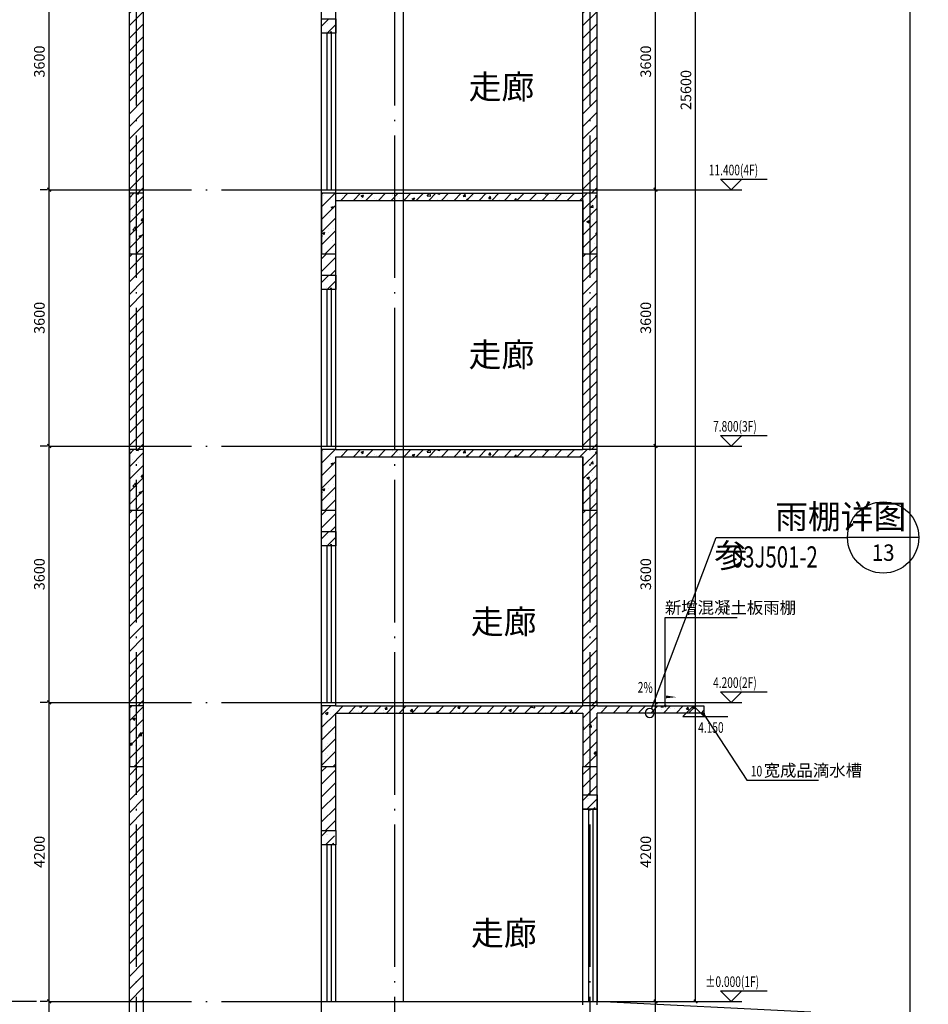
# Model space of a CAD drawing. Extents: x 976494 to 4112183, y 13637 to 1817848.
# Drawn here: x 1092398 to 1105158, y 178462 to 192291 of the extents above; entities that cross this region are included whole.
import ezdxf
from ezdxf.enums import TextEntityAlignment as Align

# ---------------------------------------------------------------- set-up
doc = ezdxf.new("R2010")
doc.units = 0
doc.header["$LTSCALE"] = 1000
doc.header["$MEASUREMENT"] = 0
doc.linetypes.add('CONTINOUS', pattern=[15000, 5000, 5000, 5000])
doc.linetypes.add('DOTE', pattern=[2.42, 2, -0.2, 0.02, -0.2])
for name, color, linetype in [('A-A-AXIS', 3, 'Continuous'), ('A-A-DIMS', 62, 'Continuous'), ('A-A-DOTE', 143, 'DOTE'), ('A-A-ELEV', 3, 'Continuous'), ('A-A-IDEN', 3, 'Continuous'), ('A-A-LEAD', 3, 'Continuous'), ('A-A-SYMB', 3, 'Continuous'), ('A-A-TEXT', 7, 'Continuous'), ('A-P-WINDOW', 4, 'Continuous'), ('A-S-CONCRETE', 1, 'Continuous'), ('A-S-FINISH', 44, 'Continuous'), ('A-S-PATTERN', 157, 'Continuous'), ('A-S-VISIBLE', 9, 'Continuous'), ('A-S-WALL', 2, 'Continuous')]:
    doc.layers.add(name, color=color, linetype=linetype)
doc.styles.add('_TCH_DIM', font='SIMPLEX', dxfattribs={"bigfont": 'GBCBIG'})
doc.styles.add('_TCH_DIM_T3', font='SIMPLEX', dxfattribs={"width": 0.705882, "bigfont": 'GBCBIG'})
doc.styles.add('_TCH_LABEL', font='COMPLEX', dxfattribs={"bigfont": 'GBCBIG'})
doc.styles.get("Standard").update_dxf_attribs({"font": 'gbenor.shx', "bigfont": 'gbcbig.shx'})
doc.dimstyles.new('_TCH_ARCH&&50', dxfattribs={"dimtxt": 148.75, "dimasz": 50, "dimexe": 125, "dimexo": 150, "dimgap": 63.125, "dimtad": 1, "dimdec": 0, "dimzin": 0, "dimdsep": 46, "dimtxsty": '_TCH_DIM_T3', "dimblk": 'ARCHTICK', "dimcen": 0.09, "dimclrt": 7, "dimazin": 2, "dimtfac": 1, "dimtdec": 0, "dimtix": 1, "dimtmove": 2, "dimatfit": 3, "dimfxl": 0, "dimtolj": 1, "dimtzin": 0, "dimarcsym": 0})

# ---------------------------------------------------------------- blocks, each defined once
blk = doc.blocks.new('_ArchTick')
at = {"color": 0, "linetype": 'ByBlock', "const_width": 0.4}
blk.add_lwpolyline([(-0.5, -0.5), (0.5, 0.5)], dxfattribs=at)
blk = doc.blocks.new('*D4244')
at = {"layer": 'A-A-DIMS', "color": 0, "lineweight": -2, "transparency": 16777216}
for p, q in [((1092788, 193503), (1092686, 193503)), ((1092811, 189903), (1092811, 193503)), ((1092788, 189903), (1092686, 189903))]:
    blk.add_line(p, q, dxfattribs=at)
at = {"layer": 'Defpoints', "color": 0, "transparency": 16777216}
for p in [(1092811, 193503), (1092938, 193503), (1092938, 189903)]:
    blk.add_point(p, dxfattribs=at)
at = {"layer": 'A-A-DIMS', "color": 0, "lineweight": -2, "transparency": 16777216, "xscale": 50, "yscale": 50, "zscale": 50}
for p, rotation in [((1092811, 193503), 90), ((1092811, 189903), 270)]:
    blk.add_blockref('_ArchTick', p, dxfattribs=dict(at, rotation=rotation))
at = {"layer": 'A-A-DIMS', "color": 7, "transparency": 16777216, "insert": (1092674, 191703), "char_height": 148.8, "attachment_point": 5, "rotation": 90, "style": '_TCH_DIM_T3'}
blk.add_mtext('\\A1;3600', dxfattribs=at)
blk = doc.blocks.new('*D4245')
at = {"layer": 'A-A-DIMS', "color": 0, "lineweight": -2, "transparency": 16777216}
for p, q in [((1092788, 189903), (1092686, 189903)), ((1092811, 186303), (1092811, 189903)), ((1092788, 186303), (1092686, 186303))]:
    blk.add_line(p, q, dxfattribs=at)
at = {"layer": 'Defpoints', "color": 0, "transparency": 16777216}
for p in [(1092811, 189903), (1092938, 189903), (1092938, 186303)]:
    blk.add_point(p, dxfattribs=at)
at = {"layer": 'A-A-DIMS', "color": 0, "lineweight": -2, "transparency": 16777216, "xscale": 50, "yscale": 50, "zscale": 50}
for p, rotation in [((1092811, 189903), 90), ((1092811, 186303), 270)]:
    blk.add_blockref('_ArchTick', p, dxfattribs=dict(at, rotation=rotation))
at = {"layer": 'A-A-DIMS', "color": 7, "transparency": 16777216, "insert": (1092674, 188103), "char_height": 148.8, "attachment_point": 5, "rotation": 90, "style": '_TCH_DIM_T3'}
blk.add_mtext('\\A1;3600', dxfattribs=at)
blk = doc.blocks.new('*D4246')
at = {"layer": 'A-A-DIMS', "color": 0, "lineweight": -2, "transparency": 16777216}
for p, q in [((1092788, 186303), (1092686, 186303)), ((1092811, 182703), (1092811, 186303)), ((1092788, 182703), (1092686, 182703))]:
    blk.add_line(p, q, dxfattribs=at)
at = {"layer": 'Defpoints', "color": 0, "transparency": 16777216}
for p in [(1092811, 186303), (1092938, 186303), (1092938, 182703)]:
    blk.add_point(p, dxfattribs=at)
at = {"layer": 'A-A-DIMS', "color": 0, "lineweight": -2, "transparency": 16777216, "xscale": 50, "yscale": 50, "zscale": 50}
for p, rotation in [((1092811, 186303), 90), ((1092811, 182703), 270)]:
    blk.add_blockref('_ArchTick', p, dxfattribs=dict(at, rotation=rotation))
at = {"layer": 'A-A-DIMS', "color": 7, "transparency": 16777216, "insert": (1092674, 184503), "char_height": 148.8, "attachment_point": 5, "rotation": 90, "style": '_TCH_DIM_T3'}
blk.add_mtext('\\A1;3600', dxfattribs=at)
blk = doc.blocks.new('*D4247')
at = {"layer": 'A-A-DIMS', "color": 0, "lineweight": -2, "transparency": 16777216}
for p, q in [((1092788, 182703), (1092686, 182703)), ((1092811, 178503), (1092811, 182703)), ((1092788, 178503), (1092686, 178503))]:
    blk.add_line(p, q, dxfattribs=at)
at = {"layer": 'Defpoints', "color": 0, "transparency": 16777216}
for p in [(1092811, 182703), (1092938, 182703), (1092938, 178503)]:
    blk.add_point(p, dxfattribs=at)
at = {"layer": 'A-A-DIMS', "color": 0, "lineweight": -2, "transparency": 16777216, "xscale": 50, "yscale": 50, "zscale": 50}
for p, rotation in [((1092811, 182703), 90), ((1092811, 178503), 270)]:
    blk.add_blockref('_ArchTick', p, dxfattribs=dict(at, rotation=rotation))
at = {"layer": 'A-A-DIMS', "color": 7, "transparency": 16777216, "insert": (1092674, 180603), "char_height": 148.8, "attachment_point": 5, "rotation": 90, "style": '_TCH_DIM_T3'}
blk.add_mtext('\\A1;4200', dxfattribs=at)
blk = doc.blocks.new('*D4248')
at = {"layer": 'A-A-DIMS', "color": 0, "lineweight": -2, "transparency": 16777216}
for p, q in [((1092788, 178503), (1092686, 178503)), ((1092811, 176303), (1092811, 178503)), ((1092788, 176303), (1092686, 176303))]:
    blk.add_line(p, q, dxfattribs=at)
at = {"layer": 'Defpoints', "color": 0, "transparency": 16777216}
for p in [(1092811, 178503), (1092938, 178503), (1092938, 176303)]:
    blk.add_point(p, dxfattribs=at)
at = {"layer": 'A-A-DIMS', "color": 0, "lineweight": -2, "transparency": 16777216, "xscale": 50, "yscale": 50, "zscale": 50}
for p, rotation in [((1092811, 178503), 90), ((1092811, 176303), 270)]:
    blk.add_blockref('_ArchTick', p, dxfattribs=dict(at, rotation=rotation))
at = {"layer": 'A-A-DIMS', "color": 7, "transparency": 16777216, "insert": (1092674, 177403), "char_height": 148.8, "attachment_point": 5, "rotation": 90, "style": '_TCH_DIM_T3'}
blk.add_mtext('\\A1;2200', dxfattribs=at)
blk = doc.blocks.new('*D4249')
at = {"layer": 'A-A-DIMS', "color": 0, "lineweight": -2, "transparency": 16777216}
for p, q in [((1092634, 204103), (1092122, 204103)), ((1092247, 178503), (1092247, 204103)), ((1092634, 178503), (1092122, 178503))]:
    blk.add_line(p, q, dxfattribs=at)
at = {"layer": 'Defpoints', "color": 0, "transparency": 16777216}
for p in [(1092247, 204103), (1092784, 204103), (1092784, 178503)]:
    blk.add_point(p, dxfattribs=at)
at = {"layer": 'A-A-DIMS', "color": 0, "lineweight": -2, "transparency": 16777216, "xscale": 50, "yscale": 50, "zscale": 50}
for p, rotation in [((1092247, 204103), 90), ((1092247, 178503), 270)]:
    blk.add_blockref('_ArchTick', p, dxfattribs=dict(at, rotation=rotation))
at = {"layer": 'A-A-DIMS', "color": 7, "transparency": 16777216, "insert": (1092110, 191303), "char_height": 148.8, "attachment_point": 5, "rotation": 90, "style": '_TCH_DIM_T3'}
blk.add_mtext('\\A1;25600', dxfattribs=at)
blk = doc.blocks.new('*D4253')
at = {"layer": 'A-A-DIMS', "color": 0, "lineweight": -2, "transparency": 16777216}
for p, q in [((1101327, 189903), (1101327, 193503)), ((1101350, 193503), (1101452, 193503)), ((1101350, 189903), (1101452, 189903))]:
    blk.add_line(p, q, dxfattribs=at)
at = {"layer": 'Defpoints', "color": 0, "transparency": 16777216}
for p in [(1101200, 193503), (1101327, 193503), (1101200, 189903)]:
    blk.add_point(p, dxfattribs=at)
at = {"layer": 'A-A-DIMS', "color": 0, "lineweight": -2, "transparency": 16777216, "xscale": 50, "yscale": 50, "zscale": 50}
for p, rotation in [((1101327, 193503), 90), ((1101327, 189903), 270)]:
    blk.add_blockref('_ArchTick', p, dxfattribs=dict(at, rotation=rotation))
at = {"layer": 'A-A-DIMS', "color": 7, "transparency": 16777216, "insert": (1101190, 191703), "char_height": 148.8, "attachment_point": 5, "rotation": 90, "style": '_TCH_DIM_T3'}
blk.add_mtext('\\A1;3600', dxfattribs=at)
blk = doc.blocks.new('*D4254')
at = {"layer": 'A-A-DIMS', "color": 0, "lineweight": -2, "transparency": 16777216}
for p, q in [((1101327, 186303), (1101327, 189903)), ((1101350, 189903), (1101452, 189903)), ((1101350, 186303), (1101452, 186303))]:
    blk.add_line(p, q, dxfattribs=at)
at = {"layer": 'Defpoints', "color": 0, "transparency": 16777216}
for p in [(1101200, 189903), (1101327, 189903), (1101200, 186303)]:
    blk.add_point(p, dxfattribs=at)
at = {"layer": 'A-A-DIMS', "color": 0, "lineweight": -2, "transparency": 16777216, "xscale": 50, "yscale": 50, "zscale": 50}
for p, rotation in [((1101327, 189903), 90), ((1101327, 186303), 270)]:
    blk.add_blockref('_ArchTick', p, dxfattribs=dict(at, rotation=rotation))
at = {"layer": 'A-A-DIMS', "color": 7, "transparency": 16777216, "insert": (1101190, 188103), "char_height": 148.8, "attachment_point": 5, "rotation": 90, "style": '_TCH_DIM_T3'}
blk.add_mtext('\\A1;3600', dxfattribs=at)
blk = doc.blocks.new('*D4255')
at = {"layer": 'A-A-DIMS', "color": 0, "lineweight": -2, "transparency": 16777216}
for p, q in [((1101327, 182703), (1101327, 186303)), ((1101350, 186303), (1101452, 186303)), ((1101350, 182703), (1101452, 182703))]:
    blk.add_line(p, q, dxfattribs=at)
at = {"layer": 'Defpoints', "color": 0, "transparency": 16777216}
for p in [(1101200, 186303), (1101327, 186303), (1101200, 182703)]:
    blk.add_point(p, dxfattribs=at)
at = {"layer": 'A-A-DIMS', "color": 0, "lineweight": -2, "transparency": 16777216, "xscale": 50, "yscale": 50, "zscale": 50}
for p, rotation in [((1101327, 186303), 90), ((1101327, 182703), 270)]:
    blk.add_blockref('_ArchTick', p, dxfattribs=dict(at, rotation=rotation))
at = {"layer": 'A-A-DIMS', "color": 7, "transparency": 16777216, "insert": (1101190, 184503), "char_height": 148.8, "attachment_point": 5, "rotation": 90, "style": '_TCH_DIM_T3'}
blk.add_mtext('\\A1;3600', dxfattribs=at)
blk = doc.blocks.new('*D4256')
at = {"layer": 'A-A-DIMS', "color": 0, "lineweight": -2, "transparency": 16777216}
for p, q in [((1101327, 178503), (1101327, 182703)), ((1101350, 182703), (1101452, 182703)), ((1101350, 178503), (1101452, 178503))]:
    blk.add_line(p, q, dxfattribs=at)
at = {"layer": 'Defpoints', "color": 0, "transparency": 16777216}
for p in [(1101200, 182703), (1101327, 182703), (1101200, 178503)]:
    blk.add_point(p, dxfattribs=at)
at = {"layer": 'A-A-DIMS', "color": 0, "lineweight": -2, "transparency": 16777216, "xscale": 50, "yscale": 50, "zscale": 50}
for p, rotation in [((1101327, 182703), 90), ((1101327, 178503), 270)]:
    blk.add_blockref('_ArchTick', p, dxfattribs=dict(at, rotation=rotation))
at = {"layer": 'A-A-DIMS', "color": 7, "transparency": 16777216, "insert": (1101190, 180603), "char_height": 148.8, "attachment_point": 5, "rotation": 90, "style": '_TCH_DIM_T3'}
blk.add_mtext('\\A1;4200', dxfattribs=at)
blk = doc.blocks.new('*D4257')
at = {"layer": 'A-A-DIMS', "color": 0, "lineweight": -2, "transparency": 16777216}
for p, q in [((1101327, 176303), (1101327, 178503)), ((1101350, 178503), (1101452, 178503)), ((1101350, 176303), (1101452, 176303))]:
    blk.add_line(p, q, dxfattribs=at)
at = {"layer": 'Defpoints', "color": 0, "transparency": 16777216}
for p in [(1101200, 178503), (1101327, 178503), (1101200, 176303)]:
    blk.add_point(p, dxfattribs=at)
at = {"layer": 'A-A-DIMS', "color": 0, "lineweight": -2, "transparency": 16777216, "xscale": 50, "yscale": 50, "zscale": 50}
for p, rotation in [((1101327, 178503), 90), ((1101327, 176303), 270)]:
    blk.add_blockref('_ArchTick', p, dxfattribs=dict(at, rotation=rotation))
at = {"layer": 'A-A-DIMS', "color": 7, "transparency": 16777216, "insert": (1101190, 177403), "char_height": 148.8, "attachment_point": 5, "rotation": 90, "style": '_TCH_DIM_T3'}
blk.add_mtext('\\A1;2200', dxfattribs=at)
blk = doc.blocks.new('*D4258')
at = {"layer": 'A-A-DIMS', "color": 0, "lineweight": -2, "transparency": 16777216}
for p, q in [((1101505, 204103), (1102016, 204103)), ((1101891, 178503), (1101891, 204103)), ((1101505, 178503), (1102016, 178503))]:
    blk.add_line(p, q, dxfattribs=at)
at = {"layer": 'Defpoints', "color": 0, "transparency": 16777216}
for p in [(1101355, 204103), (1101891, 204103), (1101355, 178503)]:
    blk.add_point(p, dxfattribs=at)
at = {"layer": 'A-A-DIMS', "color": 0, "lineweight": -2, "transparency": 16777216, "xscale": 50, "yscale": 50, "zscale": 50}
for p, rotation in [((1101891, 204103), 90), ((1101891, 178503), 270)]:
    blk.add_blockref('_ArchTick', p, dxfattribs=dict(at, rotation=rotation))
at = {"layer": 'A-A-DIMS', "color": 7, "transparency": 16777216, "insert": (1101754, 191303), "char_height": 148.8, "attachment_point": 5, "rotation": 90, "style": '_TCH_DIM_T3'}
blk.add_mtext('\\A1;25600', dxfattribs=at)

msp = doc.modelspace()

# ---------------------------------------------------------------- hatches: boundary and pattern name
at = {"layer": 'A-S-PATTERN'}
h = msp.add_hatch(dxfattribs=at)
h.set_pattern_fill('钢筋混凝土', color=256, scale=50)
h.set_pattern_definition([(45, (0, 7200), (-88.388348, 88.388348), []), (50, (0, 7200), (358.63009, -31.37607), [37.5, -412.5]), (355, (0, 7200), (-69.37567, 376.09607), [30, -330]), (100.4514, (29.9, 7197.4), (289.25469, 344.71977), [31.8701, -350.57106]), (46.1842, (0, 7300), (533.62052, -82.7595), [56.25, -618.75]), (96.6356, (44.47, 7293.1), (467.33135, 487.05894), [47.80514, -525.8565]), (351.1842, (0, 7300), (467.33097, 487.0593), [45, -495]), (21, (50, 7275), (298.453526, -201.309445), [37.5, -412.5]), (326, (50, 7275), (121.65767, 362.57502), [30, -330]), (71.4514, (74.87, 7258.22), (420.11131, 161.26525), [31.8701, -350.57106]), (37.5, (0, 7200), (6.079928, 166.446927), [0, -326, 0, -335, 0, -331.25]), (7.5, (0, 7200), (131.53477, 197.205856), [0, -191, 0, -318.5, 0, -126.25]), (327.5, (-111.5, 7200), (266.911218, -11.277436), [0, -125, 0, -390, 0, -517.5]), (317.5, (-161.5, 7200), (291.593085, 50.05249), [0, -162.5, 0, -259, 0, -367.5])])
h.paths.add_polyline_path([(1094037.7, 193453.1), (1093937.7, 193453.1), (1093937.7, 192603.1), (1094037.7, 192603.1)])
h.paths.add_polyline_path([(1094137.7, 193453.1), (1094037.7, 193453.1), (1094037.7, 192603.1), (1094137.7, 192603.1)])
h.paths.add_polyline_path([(1096837.7, 192303.1), (1096637.7, 192303.1), (1096637.7, 192103.1), (1096837.7, 192103.1)])
h.paths.add_polyline_path([(1096837.7, 193353.1), (1097667.7, 193353.1), (1097667.7, 193453.1), (1096837.7, 193453.1), (1096637.7, 193453.1), (1096637.7, 192603.1), (1096837.7, 192603.1)])
h.paths.add_polyline_path([(1097787.7, 193453.1), (1097667.7, 193453.1), (1097667.7, 193353.1), (1097787.7, 193353.1)])
h.paths.add_polyline_path([(1100407.7, 193453.1), (1100307.7, 193453.1), (1097787.7, 193453.1), (1097787.7, 193353.1), (1100307.7, 193353.1), (1100307.7, 192603.1), (1100407.7, 192603.1)])
h.paths.add_polyline_path([(1100507.7, 193453.1), (1100407.7, 193453.1), (1100407.7, 192603.1), (1100507.7, 192603.1)])
h = msp.add_hatch(dxfattribs=at)
h.set_pattern_fill('普通砖', color=256, scale=50)
h.set_pattern_definition([(45, (-850, 7289.76), (-88.388383, 88.388383), [])])
h.paths.add_polyline_path([(1094037.7, 189903.1), (1093937.7, 189903.1), (1093937.7, 189853.1), (1094037.7, 189853.1)])
h.paths.add_polyline_path([(1094137.7, 189903.1), (1094037.7, 189903.1), (1094037.7, 189853.1), (1094137.7, 189853.1)])
h.paths.add_polyline_path([(1094137.7, 192603.1), (1094037.7, 192603.1), (1094037.7, 189903.1), (1094137.7, 189903.1)])
h.paths.add_polyline_path([(1094037.7, 192603.1), (1093937.7, 192603.1), (1093937.7, 189903.1), (1094037.7, 189903.1)])
h = msp.add_hatch(dxfattribs=at)
h.set_pattern_fill('普通砖', color=256, scale=50)
h.set_pattern_definition([(45, (5520, 7289.76), (-88.388383, 88.388383), [])])
h.paths.add_polyline_path([(1100407.7, 189903.1), (1100307.7, 189903.1), (1100307.7, 189853.1), (1100407.7, 189853.1)])
h.paths.add_polyline_path([(1100507.7, 189903.1), (1100407.7, 189903.1), (1100407.7, 189853.1), (1100507.7, 189853.1)])
h.paths.add_polyline_path([(1100507.7, 192603.1), (1100407.7, 192603.1), (1100407.7, 189903.1), (1100507.7, 189903.1)])
h.paths.add_polyline_path([(1100407.7, 192603.1), (1100307.7, 192603.1), (1100307.7, 189903.1), (1100407.7, 189903.1)])
h = msp.add_hatch(dxfattribs=at)
h.set_pattern_fill('钢筋混凝土', color=256, scale=50)
h.set_pattern_definition([(45, (0, 3600), (-88.388348, 88.388348), []), (50, (0, 3600), (358.63009, -31.37607), [37.5, -412.5]), (355, (0, 3600), (-69.37567, 376.09607), [30, -330]), (100.4514, (29.9, 3597.4), (289.25469, 344.71977), [31.8701, -350.57106]), (46.1842, (0, 3700), (533.62052, -82.7595), [56.25, -618.75]), (96.6356, (44.47, 3693.1), (467.33135, 487.05894), [47.80514, -525.8565]), (351.1842, (0, 3700), (467.33097, 487.0593), [45, -495]), (21, (50, 3675), (298.453526, -201.309445), [37.5, -412.5]), (326, (50, 3675), (121.65767, 362.57502), [30, -330]), (71.4514, (74.87, 3658.22), (420.11131, 161.26525), [31.8701, -350.57106]), (37.5, (0, 3600), (6.079928, 166.446927), [0, -326, 0, -335, 0, -331.25]), (7.5, (0, 3600), (131.53477, 197.205856), [0, -191, 0, -318.5, 0, -126.25]), (327.5, (-111.5, 3600), (266.911218, -11.277436), [0, -125, 0, -390, 0, -517.5]), (317.5, (-161.5, 3600), (291.593085, 50.05249), [0, -162.5, 0, -259, 0, -367.5])])
h.paths.add_polyline_path([(1094037.7, 189853.1), (1093937.7, 189853.1), (1093937.7, 189003.1), (1094037.7, 189003.1)])
h.paths.add_polyline_path([(1094137.7, 189853.1), (1094037.7, 189853.1), (1094037.7, 189003.1), (1094137.7, 189003.1)])
h.paths.add_polyline_path([(1096837.7, 188703.1), (1096637.7, 188703.1), (1096637.7, 188503.1), (1096837.7, 188503.1)])
h.paths.add_polyline_path([(1096837.7, 189753.1), (1097667.7, 189753.1), (1097667.7, 189853.1), (1096837.7, 189853.1), (1096637.7, 189853.1), (1096637.7, 189003.1), (1096837.7, 189003.1)])
h.paths.add_polyline_path([(1097787.7, 189853.1), (1097667.7, 189853.1), (1097667.7, 189753.1), (1097787.7, 189753.1)])
h.paths.add_polyline_path([(1100407.7, 189853.1), (1100307.7, 189853.1), (1097787.7, 189853.1), (1097787.7, 189753.1), (1100307.7, 189753.1), (1100307.7, 189003.1), (1100407.7, 189003.1)])
h.paths.add_polyline_path([(1100507.7, 189853.1), (1100407.7, 189853.1), (1100407.7, 189003.1), (1100507.7, 189003.1)])
h = msp.add_hatch(dxfattribs=at)
h.set_pattern_fill('普通砖', color=256, scale=50)
h.set_pattern_definition([(45, (-850, 3689.76), (-88.388383, 88.388383), [])])
h.paths.add_polyline_path([(1094037.7, 186303.1), (1093937.7, 186303.1), (1093937.7, 186253.1), (1094037.7, 186253.1)])
h.paths.add_polyline_path([(1094137.7, 186303.1), (1094037.7, 186303.1), (1094037.7, 186253.1), (1094137.7, 186253.1)])
h.paths.add_polyline_path([(1094137.7, 189003.1), (1094037.7, 189003.1), (1094037.7, 186303.1), (1094137.7, 186303.1)])
h.paths.add_polyline_path([(1094037.7, 189003.1), (1093937.7, 189003.1), (1093937.7, 186303.1), (1094037.7, 186303.1)])
h = msp.add_hatch(dxfattribs=at)
h.set_pattern_fill('普通砖', color=256, scale=50)
h.set_pattern_definition([(45, (-950, 3689.76), (-88.388383, 88.388383), [])])
h.paths.add_polyline_path([(1096837.7, 189003.1), (1096717.7, 189003.1), (1096717.7, 188703.1), (1096837.7, 188703.1)])
h.paths.add_polyline_path([(1096717.7, 189003.1), (1096637.7, 189003.1), (1096637.7, 188703.1), (1096717.7, 188703.1)])
h = msp.add_hatch(dxfattribs=at)
h.set_pattern_fill('普通砖', color=256, scale=50)
h.set_pattern_definition([(45, (5520, 3689.76), (-88.388383, 88.388383), [])])
h.paths.add_polyline_path([(1100407.7, 186303.1), (1100307.7, 186303.1), (1100307.7, 186253.1), (1100407.7, 186253.1)])
h.paths.add_polyline_path([(1100507.7, 186303.1), (1100407.7, 186303.1), (1100407.7, 186253.1), (1100507.7, 186253.1)])
h.paths.add_polyline_path([(1100507.7, 189003.1), (1100407.7, 189003.1), (1100407.7, 186303.1), (1100507.7, 186303.1)])
h.paths.add_polyline_path([(1100407.7, 189003.1), (1100307.7, 189003.1), (1100307.7, 186303.1), (1100407.7, 186303.1)])
h = msp.add_hatch(dxfattribs=at)
h.set_pattern_fill('钢筋混凝土', color=256, scale=50)
h.set_pattern_definition([(45, (0, 0), (-88.388348, 88.388348), []), (50, (0, 0), (358.63009, -31.37607), [37.5, -412.5]), (355, (0, 0), (-69.37567, 376.09607), [30, -330]), (100.4514, (29.9, -2.6), (289.25469, 344.71977), [31.8701, -350.57106]), (46.1842, (0, 100), (533.62052, -82.7595), [56.25, -618.75]), (96.6356, (44.47, 93.1), (467.33135, 487.05894), [47.80514, -525.8565]), (351.1842, (0, 100), (467.33097, 487.0593), [45, -495]), (21, (50, 75), (298.453526, -201.309445), [37.5, -412.5]), (326, (50, 75), (121.65767, 362.57502), [30, -330]), (71.4514, (74.87, 58.22), (420.11131, 161.26525), [31.8701, -350.57106]), (37.5, (0, 0), (6.079928, 166.446927), [0, -326, 0, -335, 0, -331.25]), (7.5, (0, 0), (131.53477, 197.205856), [0, -191, 0, -318.5, 0, -126.25]), (327.5, (-111.5, 0), (266.911218, -11.277436), [0, -125, 0, -390, 0, -517.5]), (317.5, (-161.5, 0), (291.593085, 50.05249), [0, -162.5, 0, -259, 0, -367.5])])
h.paths.add_polyline_path([(1094037.7, 186253.1), (1093937.7, 186253.1), (1093937.7, 185403.1), (1094037.7, 185403.1)])
h.paths.add_polyline_path([(1094137.7, 186253.1), (1094037.7, 186253.1), (1094037.7, 185403.1), (1094137.7, 185403.1)])
h.paths.add_polyline_path([(1096837.7, 185103.1), (1096637.7, 185103.1), (1096637.7, 184903.1), (1096837.7, 184903.1)])
h.paths.add_polyline_path([(1096837.7, 186153.1), (1097667.7, 186153.1), (1097667.7, 186253.1), (1096837.7, 186253.1), (1096637.7, 186253.1), (1096637.7, 185403.1), (1096837.7, 185403.1)])
h.paths.add_polyline_path([(1097787.7, 186253.1), (1097667.7, 186253.1), (1097667.7, 186153.1), (1097787.7, 186153.1)])
h.paths.add_polyline_path([(1100407.7, 186253.1), (1100307.7, 186253.1), (1097787.7, 186253.1), (1097787.7, 186153.1), (1100307.7, 186153.1), (1100307.7, 185403.1), (1100407.7, 185403.1)])
h.paths.add_polyline_path([(1100507.7, 186253.1), (1100407.7, 186253.1), (1100407.7, 185403.1), (1100507.7, 185403.1)])
h = msp.add_hatch(dxfattribs=at)
h.set_pattern_fill('普通砖', color=256, scale=50)
h.set_pattern_definition([(45, (-850, 89.76), (-88.388383, 88.388383), [])])
h.paths.add_polyline_path([(1094037.7, 182703.1), (1093937.7, 182703.1), (1093937.7, 182653.1), (1094037.7, 182653.1)])
h.paths.add_polyline_path([(1094137.7, 182703.1), (1094037.7, 182703.1), (1094037.7, 182653.1), (1094137.7, 182653.1)])
h.paths.add_polyline_path([(1094137.7, 185403.1), (1094037.7, 185403.1), (1094037.7, 182703.1), (1094137.7, 182703.1)])
h.paths.add_polyline_path([(1094037.7, 185403.1), (1093937.7, 185403.1), (1093937.7, 182703.1), (1094037.7, 182703.1)])
h = msp.add_hatch(dxfattribs=at)
h.set_pattern_fill('普通砖', color=256, scale=50)
h.set_pattern_definition([(45, (-950, 89.76), (-88.388383, 88.388383), [])])
h.paths.add_polyline_path([(1096817.7, 185403.1), (1096817.7, 185103.1), (1096837.7, 185103.1), (1096837.7, 185403.1)])
h.paths.add_polyline_path([(1096637.7, 185103.1), (1096817.7, 185103.1), (1096817.7, 185403.1), (1096637.7, 185403.1)])
h = msp.add_hatch(dxfattribs=at)
h.set_pattern_fill('普通砖', color=256, scale=50)
h.set_pattern_definition([(45, (5520, 89.76), (-88.388383, 88.388383), [])])
h.paths.add_polyline_path([(1100407.7, 182703.1), (1100307.7, 182703.1), (1100307.7, 182653.1), (1100407.7, 182653.1)])
h.paths.add_polyline_path([(1100507.7, 182703.1), (1100407.7, 182703.1), (1100407.7, 182653.1), (1100507.7, 182653.1)])
h.paths.add_polyline_path([(1100507.7, 185403.1), (1100407.7, 185403.1), (1100407.7, 182703.1), (1100507.7, 182703.1)])
h.paths.add_polyline_path([(1100407.7, 185403.1), (1100307.7, 185403.1), (1100307.7, 182703.1), (1100407.7, 182703.1)])
h = msp.add_hatch(dxfattribs=at)
h.set_pattern_fill('钢筋混凝土', color=256, scale=50)
h.set_pattern_definition([(45, (-850, 0), (-88.388348, 88.388348), []), (50, (-850, 0), (358.63009, -31.37607), [37.5, -412.5]), (355, (-850, 0), (-69.37567, 376.09607), [30, -330]), (100.4514, (-820.1, -2.6), (289.25469, 344.71977), [31.8701, -350.57106]), (46.1842, (-850, 100), (533.62052, -82.7595), [56.25, -618.75]), (96.6356, (-805.53, 93.1), (467.33135, 487.05894), [47.80514, -525.8565]), (351.1842, (-850, 100), (467.33097, 487.0593), [45, -495]), (21, (-800, 75), (298.453526, -201.309445), [37.5, -412.5]), (326, (-800, 75), (121.65767, 362.57502), [30, -330]), (71.4514, (-775.13, 58.22), (420.11131, 161.26525), [31.8701, -350.57106]), (37.5, (-850, 0), (6.079928, 166.446927), [0, -326, 0, -335, 0, -331.25]), (7.5, (-850, 0), (131.53477, 197.205856), [0, -191, 0, -318.5, 0, -126.25]), (327.5, (-961.5, 0), (266.911218, -11.277436), [0, -125, 0, -390, 0, -517.5]), (317.5, (-1011.5, 0), (291.593085, 50.05249), [0, -162.5, 0, -259, 0, -367.5])])
h.paths.add_polyline_path([(1094037.7, 182653.1), (1093937.7, 182653.1), (1093937.7, 181803.1), (1094037.7, 181803.1)])
h.paths.add_polyline_path([(1094037.7, 181803.1), (1094137.7, 181803.1), (1094137.7, 182653.1), (1094037.7, 182653.1)])
h = msp.add_hatch(dxfattribs=at)
h.set_pattern_fill('钢筋混凝土', color=256, scale=50)
h.set_pattern_definition([(45, (0, 0), (-88.388348, 88.388348), []), (50, (0, 0), (358.63009, -31.37607), [37.5, -412.5]), (355, (0, 0), (-69.37567, 376.09607), [30, -330]), (100.4514, (29.9, -2.6), (289.25469, 344.71977), [31.8701, -350.57106]), (46.1842, (0, 100), (533.62052, -82.7595), [56.25, -618.75]), (96.6356, (44.47, 93.1), (467.33135, 487.05894), [47.80514, -525.8565]), (351.1842, (0, 100), (467.33097, 487.0593), [45, -495]), (21, (50, 75), (298.453526, -201.309445), [37.5, -412.5]), (326, (50, 75), (121.65767, 362.57502), [30, -330]), (71.4514, (74.87, 58.22), (420.11131, 161.26525), [31.8701, -350.57106]), (37.5, (0, 0), (6.079928, 166.446927), [0, -326, 0, -335, 0, -331.25]), (7.5, (0, 0), (131.53477, 197.205856), [0, -191, 0, -318.5, 0, -126.25]), (327.5, (-111.5, 0), (266.911218, -11.277436), [0, -125, 0, -390, 0, -517.5]), (317.5, (-161.5, 0), (291.593085, 50.05249), [0, -162.5, 0, -259, 0, -367.5])])
h.paths.add_polyline_path([(1096637.7, 181803.1), (1096837.7, 181803.1), (1096837.7, 182653.1), (1096637.7, 182653.1)])
h.paths.add_polyline_path([(1096837.7, 181803.1), (1096837.7, 182553.1), (1100307.7, 182553.1), (1100307.7, 181803.1), (1100507.7, 181803.1), (1100507.7, 182653.1), (1100307.7, 182653.1), (1097787.7, 182653.1), (1096837.7, 182653.1)])
h.paths.add_polyline_path([(1100507.7, 182553.1), (1102007.7, 182553.1), (1102007.7, 182653.1), (1100507.7, 182653.1)])
h = msp.add_hatch(dxfattribs=at)
h.set_pattern_fill('普通砖', color=256, scale=50)
h.set_pattern_definition([(45, (0, 89.76), (-88.388383, 88.388383), [])])
h.paths.add_polyline_path([(1094037.7, 181803.1), (1093937.7, 181803.1), (1093937.7, 178503.1), (1094037.7, 178503.1)])
h.paths.add_polyline_path([(1094137.7, 181803.1), (1094037.7, 181803.1), (1094037.7, 178503.1), (1094137.7, 178503.1)])
h.paths.add_polyline_path([(1096837.7, 181803.1), (1096637.7, 181803.1), (1096637.7, 180903.1), (1096837.7, 180903.1)])
h.paths.add_polyline_path([(1100407.7, 181803.1), (1100307.7, 181803.1), (1100307.7, 181403.1), (1100407.7, 181403.1)])
h.paths.add_polyline_path([(1100507.7, 181803.1), (1100407.7, 181803.1), (1100407.7, 181403.1), (1100507.7, 181403.1)])
h = msp.add_hatch(dxfattribs=at)
h.set_pattern_fill('钢筋混凝土', color=256, scale=50)
h.set_pattern_definition([(45, (2720, 500), (-88.388348, 88.388348), []), (50, (2720, 500), (358.63009, -31.37607), [37.5, -412.5]), (355, (2720, 500), (-69.37567, 376.09607), [30, -330]), (100.4514, (2749.9, 497.4), (289.25469, 344.71977), [31.8701, -350.57106]), (46.1842, (2720, 600), (533.62052, -82.7595), [56.25, -618.75]), (96.6356, (2764.47, 593.1), (467.33135, 487.05894), [47.80514, -525.8565]), (351.1842, (2720, 600), (467.33097, 487.0593), [45, -495]), (21, (2770, 575), (298.453526, -201.309445), [37.5, -412.5]), (326, (2770, 575), (121.65767, 362.57502), [30, -330]), (71.4514, (2794.87, 558.22), (420.11131, 161.26525), [31.8701, -350.57106]), (37.5, (2720, 500), (6.079928, 166.446927), [0, -326, 0, -335, 0, -331.25]), (7.5, (2720, 500), (131.53477, 197.205856), [0, -191, 0, -318.5, 0, -126.25]), (327.5, (2608.5, 500), (266.911218, -11.277436), [0, -125, 0, -390, 0, -517.5]), (317.5, (2558.5, 500), (291.593085, 50.05249), [0, -162.5, 0, -259, 0, -367.5])])
h.paths.add_polyline_path([(1100507.7, 181403.1), (1100387.7, 181403.1), (1100387.7, 181203.1), (1100507.7, 181203.1)])
h.paths.add_polyline_path([(1100387.7, 181403.1), (1100307.7, 181403.1), (1100307.7, 181203.1), (1100387.7, 181203.1)])
h = msp.add_hatch(dxfattribs=at)
h.set_pattern_fill('钢筋混凝土', color=256, scale=50)
h.set_pattern_definition([(45, (-950, 0), (-88.388348, 88.388348), []), (50, (-950, 0), (358.63009, -31.37607), [37.5, -412.5]), (355, (-950, 0), (-69.37567, 376.09607), [30, -330]), (100.4514, (-920.1, -2.6), (289.25469, 344.71977), [31.8701, -350.57106]), (46.1842, (-950, 100), (533.62052, -82.7595), [56.25, -618.75]), (96.6356, (-905.53, 93.1), (467.33135, 487.05894), [47.80514, -525.8565]), (351.1842, (-950, 100), (467.33097, 487.0593), [45, -495]), (21, (-900, 75), (298.453526, -201.309445), [37.5, -412.5]), (326, (-900, 75), (121.65767, 362.57502), [30, -330]), (71.4514, (-875.13, 58.22), (420.11131, 161.26525), [31.8701, -350.57106]), (37.5, (-950, 0), (6.079928, 166.446927), [0, -326, 0, -335, 0, -331.25]), (7.5, (-950, 0), (131.53477, 197.205856), [0, -191, 0, -318.5, 0, -126.25]), (327.5, (-1061.5, 0), (266.911218, -11.277436), [0, -125, 0, -390, 0, -517.5]), (317.5, (-1111.5, 0), (291.593085, 50.05249), [0, -162.5, 0, -259, 0, -367.5])])
h.paths.add_polyline_path([(1096817.7, 180903.1), (1096637.7, 180903.1), (1096637.7, 180703.1), (1096817.7, 180703.1)])

# ---------------------------------------------------------------- linework, layer by layer
at = {"layer": 'A-A-AXIS'}
msp.add_lwpolyline([(1104905, 204976), (1115345.3, 204976), (1115345.3, 176126.3), (1104905, 176126.3)], close=True, dxfattribs=at)
at = {"layer": 'A-A-DOTE'}
msp.add_line((1094037.7, 176566.2), (1094037.7, 204603.1), dxfattribs=at)
for points in [[(1100407.7, 176566.2), (1100407.7, 204603.1)], [(1097667.7, 176566.2), (1097667.7, 204403.1)], [(1092811.5, 189903.1), (1101702.9, 189903.1)], [(1092811.5, 186303.1), (1101702.9, 186303.1)], [(1092811.5, 182703.1), (1101702.9, 182703.1)], [(1092811.5, 178503.1), (1101702.9, 178503.1)]]:
    msp.add_lwpolyline(points, dxfattribs=at)
at = {"layer": 'A-A-ELEV'}
for p, q in [((1102391.6, 189903.1), (1102241.6, 190053.1)), ((1102241.6, 190053.1), (1102895.6, 190053.1)), ((1102391.6, 189903.1), (1102541.6, 190053.1)), ((1101641.6, 189903.1), (1102541.6, 189903.1)), ((1102391.6, 186303.1), (1102241.6, 186453.1)), ((1102241.6, 186453.1), (1102895.6, 186453.1)), ((1102391.6, 186303.1), (1102541.6, 186453.1)), ((1101641.6, 186303.1), (1102541.6, 186303.1)), ((1102391.6, 182703.1), (1102241.6, 182853.1)), ((1102241.6, 182853.1), (1102895.6, 182853.1)), ((1102391.6, 182703.1), (1102541.6, 182853.1)), ((1101641.6, 182703.1), (1102541.6, 182703.1)), ((1101861, 182653.1), (1101711, 182503.1)), ((1101861, 182653.1), (1102011, 182503.1)), ((1101711, 182503.1), (1102341, 182503.1)), ((1102391.6, 178503.1), (1102241.6, 178653.1)), ((1102241.6, 178653.1), (1102895.6, 178653.1)), ((1102391.6, 178503.1), (1102541.6, 178653.1)), ((1101641.6, 178503.1), (1102541.6, 178503.1))]:
    msp.add_line(p, q, dxfattribs=at)
at = {"layer": 'A-A-IDEN'}
for p, q in [((1101269.4, 182612.4), (1102176.9, 185018.5)), ((1102176.9, 185018.5), (1104024.3, 185018.5)), ((1105024.3, 185018.5), (1104024.3, 185018.5))]:
    msp.add_line(p, q, dxfattribs=at)
msp.add_lwpolyline([(1101310.4, 182553.1, 1), (1101183.6, 182553.1, 1)], format="xyb", close=True, dxfattribs=at)
msp.add_circle((1104524.3, 185018.5), 500, dxfattribs=at)
at = {"layer": 'A-A-LEAD'}
for p, q in [((1101464.2, 182653.1), (1101464.2, 183896.7)), ((1101464.2, 183896.7), (1102473.4, 183896.7)), ((1102002.7, 182543.1), (1102608.1, 181609.8)), ((1102608.1, 181609.8), (1103617.2, 181609.8))]:
    msp.add_line(p, q, dxfattribs=at)
at = {"layer": 'A-A-LEAD', "const_width": 20}
for points in [[(1101464.2, 182643.1, 1), (1101464.2, 182663.1, 1)], [(1101997.3, 182551.5, 1), (1102008.2, 182534.7, 1)]]:
    msp.add_lwpolyline(points, format="xyb", close=True, dxfattribs=at)
at = {"layer": 'A-A-SYMB'}
msp.add_lwpolyline([(1100717.7, 182796.1, 0, 0, 0), (1101622.5, 182776.5, 0, 40, 0), (1101472.6, 182779.8, 0, 0, 0)], format="xyseb", dxfattribs=at)
at = {"layer": 'A-P-WINDOW'}
for points in [[(1096637.7, 189903.1), (1096637.7, 192103.1)], [(1096837.7, 192103.1), (1096637.7, 192103.1)], [(1096717.7, 189903.1), (1096717.7, 192103.1)], [(1096777.7, 189903.1), (1096777.7, 192103.1)], [(1096837.7, 189903.1), (1096837.7, 192103.1)], [(1096637.7, 186303.1), (1096637.7, 188503.1)], [(1096837.7, 188503.1), (1096637.7, 188503.1)], [(1096717.7, 186303.1), (1096717.7, 188503.1)], [(1096777.7, 186303.1), (1096777.7, 188503.1)], [(1096837.7, 186303.1), (1096837.7, 188503.1)], [(1096637.7, 182703.1), (1096637.7, 184903.1)], [(1096837.7, 184903.1), (1096637.7, 184903.1)], [(1096717.7, 182703.1), (1096717.7, 184903.1)], [(1096777.7, 182703.1), (1096777.7, 184903.1)], [(1096837.7, 182703.1), (1096837.7, 184903.1)], [(1100507.7, 181203.1), (1100307.7, 181203.1)], [(1100307.7, 178503.1), (1100307.7, 181203.1), (1100507.7, 181203.1)], [(1100387.7, 181203.1), (1100387.7, 178503.1)], [(1100447.7, 181203.1), (1100447.7, 178503.1)], [(1100507.7, 181203.1), (1100507.7, 178503.1)], [(1096637.7, 178503.1), (1096637.7, 180703.1)], [(1096837.7, 180703.1), (1096637.7, 180703.1)], [(1096717.7, 178503.1), (1096717.7, 180703.1)], [(1096777.7, 178503.1), (1096777.7, 180703.1)], [(1096837.7, 178503.1), (1096837.7, 180703.1)]]:
    msp.add_lwpolyline(points, dxfattribs=at)
at = {"layer": 'A-S-CONCRETE'}
for points in [[(1096637.7, 192103.1), (1096637.7, 192303.1), (1096837.7, 192303.1), (1096837.7, 192103.1), (1096637.7, 192103.1)], [(1093937.7, 189853.1), (1093937.7, 189003.1), (1094137.7, 189003.1), (1094137.7, 189853.1), (1093937.7, 189853.1)], [(1096837.7, 189853.1), (1096837.7, 189853.1), (1096637.7, 189853.1)], [(1096637.7, 189853.1), (1096637.7, 189003.1), (1096837.7, 189003.1), (1096837.7, 189753.1)], [(1096837.7, 189853.1), (1100307.7, 189853.1)], [(1096837.7, 189753.1), (1100307.7, 189753.1)], [(1100307.7, 189753.1), (1100307.7, 189003.1), (1100507.7, 189003.1), (1100507.7, 189853.1), (1100307.7, 189853.1)], [(1096637.7, 188503.1), (1096637.7, 188703.1), (1096837.7, 188703.1), (1096837.7, 188503.1), (1096637.7, 188503.1)], [(1093937.7, 186253.1), (1093937.7, 185403.1), (1094137.7, 185403.1), (1094137.7, 186253.1), (1093937.7, 186253.1)], [(1096837.7, 186253.1), (1096837.7, 186253.1), (1096637.7, 186253.1)], [(1096637.7, 186253.1), (1096637.7, 185403.1), (1096837.7, 185403.1), (1096837.7, 186153.1)], [(1096837.7, 186253.1), (1100307.7, 186253.1)], [(1096837.7, 186153.1), (1100307.7, 186153.1)], [(1100307.7, 186153.1), (1100307.7, 185403.1), (1100507.7, 185403.1), (1100507.7, 186253.1), (1100307.7, 186253.1)], [(1096637.7, 184903.1), (1096637.7, 185103.1), (1096837.7, 185103.1), (1096837.7, 184903.1), (1096637.7, 184903.1)], [(1093937.7, 182653.1), (1093937.7, 181803.1), (1094137.7, 181803.1), (1094137.7, 182653.1), (1093937.7, 182653.1)], [(1096837.7, 182653.1), (1096837.7, 182653.1), (1096637.7, 182653.1)], [(1096637.7, 182653.1), (1096637.7, 181803.1), (1096837.7, 181803.1), (1096837.7, 182553.1)], [(1096837.7, 182653.1), (1100307.7, 182653.1)], [(1096837.7, 182553.1), (1100307.7, 182553.1)], [(1100507.7, 182653.1), (1100307.7, 182653.1)], [(1100307.7, 182553.1), (1100307.7, 181803.1), (1100507.7, 181803.1)], [(1100507.7, 182653.1), (1102007.7, 182653.1), (1102007.7, 182553.1), (1100507.7, 182553.1)], [(1100507.7, 181803.1), (1100507.7, 182553.1)], [(1100307.7, 181203.1), (1100307.7, 181403.1), (1100507.7, 181403.1), (1100507.7, 181203.1), (1100307.7, 181203.1)], [(1096637.7, 180703.1), (1096637.7, 180903.1), (1096837.7, 180903.1), (1096837.7, 180703.1), (1096637.7, 180703.1)]]:
    msp.add_lwpolyline(points, dxfattribs=at)
at = {"layer": 'A-S-FINISH'}
for points in [[(1096637.7, 189903.1), (1100307.7, 189903.1)], [(1096637.7, 186303.1), (1100307.7, 186303.1)], [(1096637.7, 182703.1), (1100307.7, 182703.1)], [(1096637.7, 178503.1), (1100307.7, 178503.1)], [(1103507.7, 178353.1), (1100507.7, 178503.1)]]:
    msp.add_lwpolyline(points, dxfattribs=at)
at = {"layer": 'A-S-VISIBLE', "linetype": 'CONTINOUS', "ltscale": 0.3}
msp.add_lwpolyline([(1097787.7, 178503.1), (1097787.7, 204003.1)], dxfattribs=at)
at = {"layer": 'A-S-WALL'}
for p, q in [((1093937.7, 176566.2), (1093937.7, 204603.1)), ((1094137.7, 176566.2), (1094137.7, 204603.1)), ((1100507.7, 182653.1), (1100507.7, 204603.1)), ((1096637.7, 176566.2), (1096637.7, 203253.1)), ((1096837.7, 186253.1), (1096837.7, 196203.1)), ((1100307.7, 186253.1), (1100307.7, 196203.1)), ((1096837.7, 182653.1), (1096837.7, 186153.1)), ((1100307.7, 182653.1), (1100307.7, 186153.1)), ((1100307.7, 178453.1), (1100307.7, 181803.1)), ((1100507.7, 178453.1), (1100507.7, 181803.1))]:
    msp.add_line(p, q, dxfattribs=at)
msp.add_lwpolyline([(1096837.7, 180903.1), (1096837.7, 181803.1)], dxfattribs=at)

# ---------------------------------------------------------------- texts
at = {"layer": 'A-A-TEXT'}
for p in [(1098703, 191178.4), (1098703, 187417.1), (1098734, 183666.6), (1098736.7, 179291)]:
    msp.add_text('走廊', height=337.59, dxfattribs=at).set_placement(p)
at = {"layer": 'A-A-TEXT', "color": 7, "style": '_TCH_DIM', "width": 0.705882}
for s, height, p in [('11.400(4F)', 148.75, (1102075.6, 190105.6)), ('7.800(3F)', 148.75, (1102135.6, 186505.6)), ('03J501-2', 297.5, (1102399.3, 184597)), ('4.200(2F)', 148.75, (1102135.6, 182905.6)), ('4.150', 148.75, (1101926, 182275.6)), ('10', 148.75, (1102666.1, 181662.3)), ('%%P0.000(1F)', 148.75, (1102025.6, 178705.6))]:
    msp.add_text(s, height=height, dxfattribs=at).set_placement(p)
at = {"layer": 'A-A-TEXT', "color": 7, "style": '_TCH_DIM'}
for s, height, p in [('雨棚详图', 337.59, (1103007.1, 185142.1)), ('参', 337.6, (1102153.6, 184597)), ('新增混凝土板雨棚', 168.79, (1101458.4, 183949.2)), ('宽成品滴水槽', 168.79, (1102846.1, 181662.3))]:
    msp.add_text(s, height=height, dxfattribs=at).set_placement(p)
at = {"layer": 'A-A-TEXT', "color": 7, "style": '_TCH_LABEL', "width": 0.777778}
msp.add_text('-', height=261, dxfattribs=at).set_placement((1104437.3, 185111), (1104611.3, 185111), align=Align.FIT)
at = {"layer": 'A-A-TEXT', "color": 7, "style": '_TCH_LABEL'}
msp.add_text('13', height=230.99, dxfattribs=at).set_placement((1104364.8, 184690.3), (1104683.8, 184690.3), align=Align.FIT)
at = {"layer": 'A-A-TEXT', "color": 7, "style": '_TCH_DIM', "width": 0.705882}
msp.add_text('2%', height=148.75, rotation=358.7619, dxfattribs=at).set_placement((1101076.3, 182840.9))

# ---------------------------------------------------------------- dimensions: what is measured, and where the dimension line sits
at = {"layer": 'A-A-DIMS'}
for p1, p2, distance, picture, middle in [((1092783.6, 178503.1), (1092783.6, 204103.1), 536.2, '*D4249', (1092109.9, 191303.1)), ((1101355.1, 178503.1), (1101355.1, 204103.1), -536.2, '*D4258', (1101753.8, 191303.1)), ((1092938.3, 189903.1), (1092938.3, 193503.1), 126.8, '*D4244', (1092674, 191703.1)), ((1101200.5, 189903.1), (1101200.5, 193503.1), -126.8, '*D4253', (1101189.8, 191703.1)), ((1092938.3, 186303.1), (1092938.3, 189903.1), 126.8, '*D4245', (1092674, 188103.1)), ((1101200.5, 186303.1), (1101200.5, 189903.1), -126.8, '*D4254', (1101189.8, 188103.1)), ((1092938.3, 182703.1), (1092938.3, 186303.1), 126.8, '*D4246', (1092674, 184503.1)), ((1101200.5, 182703.1), (1101200.5, 186303.1), -126.8, '*D4255', (1101189.8, 184503.1)), ((1092938.3, 178503.1), (1092938.3, 182703.1), 126.8, '*D4247', (1092674, 180603.1)), ((1101200.5, 178503.1), (1101200.5, 182703.1), -126.8, '*D4256', (1101189.8, 180603.1)), ((1092938.3, 176303.1), (1092938.3, 178503.1), 126.8, '*D4248', (1092674, 177403.1)), ((1101200.5, 176303.1), (1101200.5, 178503.1), -126.8, '*D4257', (1101189.8, 177403.1))]:
    dim = msp.add_aligned_dim(p1=p1, p2=p2, distance=distance, dimstyle='_TCH_ARCH&&50', dxfattribs=at)
    dim.commit()
    dim.dimension.update_dxf_attribs({"geometry": picture, "text_midpoint": middle})

doc.saveas('drawing.dxf')
